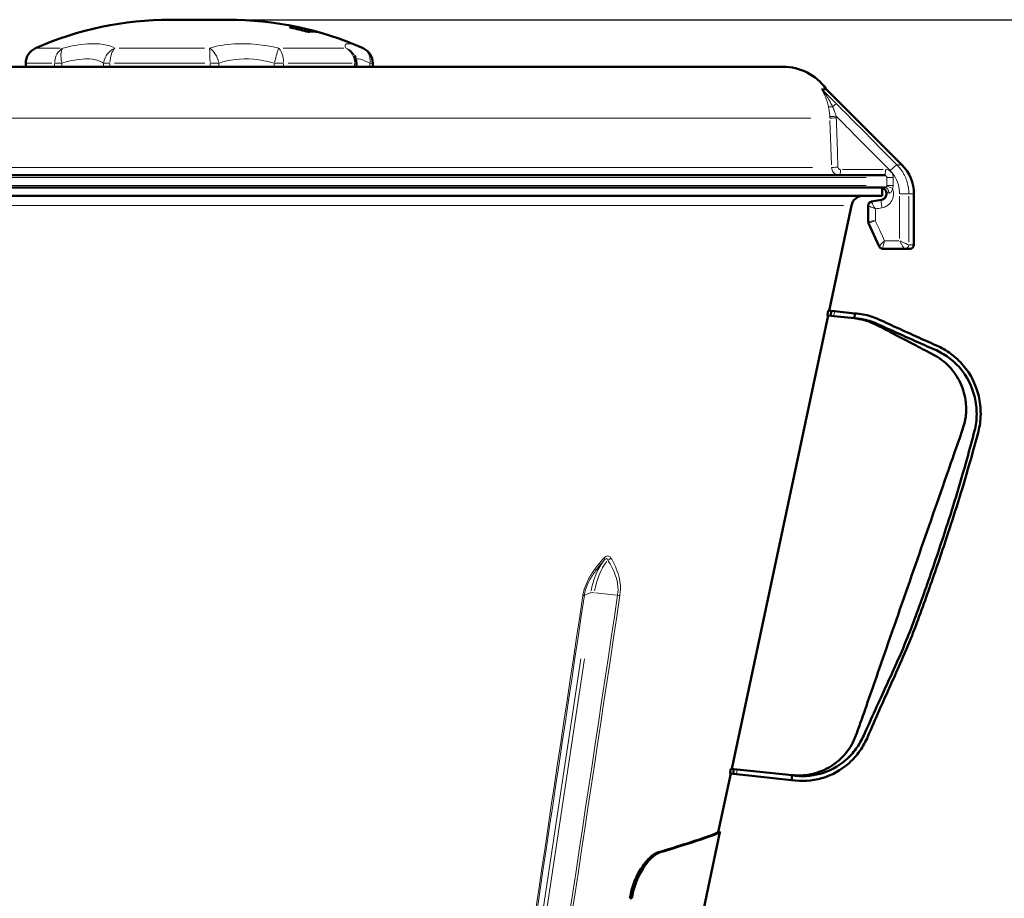
# Model space of a CAD drawing. Units: millimetres. Extents: x 576 to 2574, y 142 to 2445.
# Drawn here: x 2128 to 2369, y 2230 to 2445 of the extents above; entities that cross this region are included whole.
import ezdxf

# ---------------------------------------------------------------- set-up
doc = ezdxf.new("R2010")
doc.units = ezdxf.units.MM
doc.header["$LTSCALE"] = 5
for name, color, linetype, lineweight in [('A1 contornos visíveis', 7, 'Continuous', 50), ('B1 arestas tangentes', 7, 'Continuous', 13), ('B2 linhas de cota', 7, 'Continuous', 25)]:
    doc.layers.add(name, color=color, linetype=linetype, lineweight=lineweight)
doc.styles.add('3_5', font='isocpeur.ttf')
doc.dimstyles.new('Siemsen Cota', dxfattribs={"dimscale": 5, "dimtxt": 3.5, "dimasz": 2.5, "dimexe": 2, "dimexo": 1, "dimgap": 0.3, "dimtad": 1, "dimdec": 1, "dimrnd": 1e-08, "dimtxsty": '3_5', "dimcen": 0.09, "dimdle": 10, "dimclrd": 7, "dimclre": 7, "dimclrt": 7, "dimadec": 0, "dimazin": 2, "dimtfac": 0.714286, "dimtmove": 0, "dimatfit": 3, "dimfxl": 1, "dimtolj": 1, "dimtzin": 0, "dimlwd": -1, "dimlwe": -1, "dimarcsym": 0})

# ---------------------------------------------------------------- blocks, each defined once
blk = doc.blocks.new('*D15')
at = {"layer": 'B2 linhas de cota', "color": 7, "transparency": 16777216}
for p, q in [((2184.34, 2445.3), (2574.31, 2445.3)), ((2564.31, 1966.72), (2564.31, 2432.8)), ((2252.34, 1954.22), (2574.31, 1954.22))]:
    blk.add_line(p, q, dxfattribs=at)
for points in [[(2562.22, 2432.8), (2566.39, 2432.8), (2564.31, 2445.3)], [(2562.22, 1966.72), (2566.39, 1966.72), (2564.31, 1954.22)]]:
    blk.add_solid(points, dxfattribs=at)
at = {"layer": 'Defpoints', "color": 0, "transparency": 16777216}
for p in [(2179.34, 2445.3), (2564.31, 2445.3), (2247.34, 1954.22)]:
    blk.add_point(p, dxfattribs=at)
at = {"layer": 'B2 linhas de cota', "color": 7, "transparency": 16777216, "insert": (2532.81, 2176.57), "char_height": 17.5, "width": 46.375, "attachment_point": 1, "rotation": 90, "style": '3_5'}
blk.add_mtext('\\A1;{\\H1.42857x;491,1}', dxfattribs=at)

msp = doc.modelspace()

# ---------------------------------------------------------------- linework, layer by layer
at = {"layer": 'A1 contornos visíveis'}
for p, q in [((2179.337, 2445.304), (2165.337, 2445.304)), ((2196.691, 2442.909), (2196.699, 2443.44)), ((2315.29, 2433.775), (2029.383, 2433.775)), ((2129.837, 2433.775), (2129.837, 2434.66)), ((2210.808, 2433.775), (2210.808, 2434.66)), ((2214.837, 2433.775), (2214.837, 2434.66)), ((2326.017, 2428.169), (2344.408, 2409.779)), ((2004.475, 2407.221), (2340.198, 2407.221)), ((2340.286, 2404.221), (2004.387, 2404.221)), ((2339.562, 2402.221), (2339.562, 2404.16)), ((2339.562, 2402.221), (2005.111, 2402.221)), ((2347.337, 2390.221), (2347.337, 2402.708)), ((2326.564, 2374.081), (2332.041, 2399.844)), ((2336.157, 2395.892), (2336.157, 2399.822)), ((2336.988, 2400.814), (2339.401, 2401.243)), ((2338.868, 2389.808), (2336.249, 2395.472)), ((2339.787, 2389.221), (2345.098, 2389.221)), ((2345.099, 2389.221), (2345.098, 2389.221)), ((2346.337, 2389.221), (2345.099, 2389.221)), ((2302.732, 2261.958), (2326.314, 2372.901)), ((2326.281, 2373.686), (2326.2, 2372.913)), ((2326.2, 2372.913), (2326.959, 2372.833)), ((2327.084, 2374.027), (2326.368, 2374.102)), ((2326.959, 2372.833), (2327.084, 2374.027)), ((2327.754, 2372.75), (2326.959, 2372.833)), ((2327.084, 2374.027), (2327.88, 2373.943)), ((2332.76, 2372.224), (2327.754, 2372.75)), ((2332.885, 2373.417), (2327.88, 2373.943)), ((2332.885, 2373.417), (2332.76, 2372.224)), ((2302.448, 2261.729), (2302.35, 2260.792)), ((2303.234, 2261.906), (2302.501, 2261.983)), ((2303.234, 2261.906), (2303.108, 2260.712)), ((2303.234, 2261.906), (2304.029, 2261.822)), ((2317.506, 2260.405), (2304.029, 2261.822)), ((2299.44, 2246.472), (2302.481, 2260.778)), ((2302.35, 2260.792), (2303.108, 2260.712)), ((2303.904, 2260.629), (2303.108, 2260.712)), ((2317.381, 2259.212), (2303.904, 2260.629)), ((2317.381, 2259.212), (2317.506, 2260.405)), ((2260.043, 2059.213), (2299.845, 2246.469)), ((2299.757, 2246.501), (2299.446, 2246.501)), ((2284.865, 2241.434), (2284.405, 2241.434)), ((2278.293, 2230.273), (2277.814, 2230.273))]:
    msp.add_line(p, q, dxfattribs=at)
for centre, radius, start, end in [((2165.337, 2363.304), 82, 90, 113.81884), ((2179.337, 2363.304), 82, 66.18116, 90), ((2133.837, 2434.66), 4, 113.81884, 180), ((2210.837, 2434.66), 4, 0, 66.18116), ((2206.808, 2434.66), 4, 0, 26.63878), ((2315.29, 2420.775), 13, 35.96214, 90), ((2327.431, 2429.584), 2, 215.96214, 225), ((2337.337, 2402.708), 10, 0, 45), ((2334.975, 2399.221), 3, 90, 168), ((2346.337, 2390.221), 1, 270, 0)]:
    msp.add_arc(centre, radius, start, end, dxfattribs=at)
msp.add_ellipse((2339.802, 2390.235), major_axis=(0.753, 0.691), ratio=0.9855857, start_param=3.8766678, end_param=3.9628392, dxfattribs=at)
for points, knots in [([(2194.413, 2443.44), (2194.8, 2443.51), (2195.182, 2443.543), (2195.93, 2443.543), (2196.312, 2443.51), (2196.699, 2443.44)], [24.25637492, 24.25637492, 24.25637492, 24.25637492, 24.73010872, 24.73010872, 25.20384252, 25.20384252, 25.20384252, 25.20384252]), ([(2198.995, 2442.299), (2197.749, 2442.649), (2196.522, 2442.961), (2195.029, 2443.304), (2194.724, 2443.373), (2194.413, 2443.44)], [22.84820265, 22.84820265, 22.84820265, 22.84820265, 23.22417229, 23.22417229, 23.31907877, 23.31907877, 23.31907877, 23.31907877]), ([(2196.699, 2443.44), (2197.007, 2443.373), (2197.311, 2443.304), (2198.794, 2442.961), (2200.013, 2442.649), (2201.249, 2442.299)], [27.81744454, 27.81744454, 27.81744454, 27.81744454, 27.91235102, 27.91235102, 28.28832066, 28.28832066, 28.28832066, 28.28832066]), ([(2201.249, 2442.299), (2200.865, 2442.373), (2200.488, 2442.407), (2199.756, 2442.407), (2199.379, 2442.373), (2198.995, 2442.299)], [23.8040312, 23.8040312, 23.8040312, 23.8040312, 24.2674127, 24.2674127, 24.7307942, 24.7307942, 24.7307942, 24.7307942]), ([(2339.401, 2401.243), (2339.559, 2401.271), (2339.713, 2401.326), (2339.994, 2401.483), (2340.122, 2401.585), (2340.336, 2401.822), (2340.424, 2401.957), (2340.552, 2402.247), (2340.593, 2402.401), (2340.627, 2402.713), (2340.619, 2402.871), (2340.557, 2403.177), (2340.503, 2403.325), (2340.351, 2403.598), (2340.254, 2403.722), (2340.024, 2403.936), (2339.892, 2404.025), (2339.604, 2404.156), (2339.448, 2404.198), (2339.243, 2404.218), (2339.196, 2404.221), (2339.149, 2404.221)], [4.3981891, 4.3981891, 4.3981891, 4.3981891, 4.5142289, 4.5142289, 4.6284299, 4.6284299, 4.7399473, 4.7399473, 4.8492259, 4.8492259, 4.9573832, 4.9573832, 5.0657496, 5.0657496, 5.1755875, 5.1755875, 5.2878197, 5.2878197, 5.4026055, 5.4026055, 5.4366438, 5.4366438, 5.4366438, 5.4366438]), ([(2336.157, 2399.822), (2336.157, 2399.889), (2336.163, 2399.967), (2336.205, 2400.142), (2336.241, 2400.239), (2336.351, 2400.426), (2336.424, 2400.514), (2336.587, 2400.655), (2336.675, 2400.707), (2336.839, 2400.78), (2336.915, 2400.8), (2336.983, 2400.813), (2336.986, 2400.813), (2336.988, 2400.814)], [-0.011858552, -0.011858552, -0.011858552, -0.011858552, -0.009704329, -0.009704329, -0.007550107, -0.007550107, -0.005431453, -0.005431453, -0.003315243, -0.003315243, -0.00116102, -0.00116102, -0.001087439, -0.001087439, -0.001087439, -0.001087439]), ([(2336.157, 2395.892), (2336.157, 2395.864), (2336.158, 2395.836), (2336.163, 2395.778), (2336.167, 2395.749), (2336.177, 2395.691), (2336.183, 2395.663), (2336.198, 2395.606), (2336.207, 2395.578), (2336.227, 2395.524), (2336.238, 2395.498), (2336.249, 2395.472)], [0.1445082424, 0.1445082424, 0.1445082424, 0.1445082424, 0.1447493307, 0.1447493307, 0.1449904189, 0.1449904189, 0.1452315072, 0.1452315072, 0.1454725955, 0.1454725955, 0.1457136837, 0.1457136837, 0.1457136837, 0.1457136837]), ([(2338.868, 2389.808), (2338.892, 2389.757), (2338.922, 2389.703), (2339, 2389.592), (2339.048, 2389.537), (2339.161, 2389.434), (2339.225, 2389.387), (2339.361, 2389.311), (2339.433, 2389.282), (2339.571, 2389.241), (2339.638, 2389.23), (2339.699, 2389.224)], [-0.010768982, -0.010768982, -0.010768982, -0.010768982, -0.008615186, -0.008615186, -0.006461389, -0.006461389, -0.004307593, -0.004307593, -0.002153796, -0.002153796, 0, 0, 0, 0]), ([(2332.885, 2373.417), (2333.553, 2373.378), (2334.22, 2373.297), (2334.881, 2373.174), (2335.542, 2373.052), (2336.198, 2372.889), (2336.843, 2372.685), (2337.488, 2372.481), (2338.139, 2372.23), (2338.74, 2371.954), (2340.353, 2371.215), (2341.876, 2370.516), (2343.445, 2369.803), (2345.014, 2369.089), (2346.584, 2368.38), (2348.155, 2367.675), (2349.726, 2366.97), (2351.203, 2366.299), (2352.87, 2365.572), (2354.065, 2365.051), (2355.271, 2364.37), (2356.406, 2363.532), (2357.514, 2362.714), (2358.549, 2361.746), (2359.436, 2360.692), (2361.232, 2358.557), (2362.546, 2355.964), (2363.2, 2353.169), (2363.532, 2351.754), (2363.709, 2350.234), (2363.691, 2348.727), (2363.673, 2347.255), (2363.471, 2345.803), (2363.135, 2344.517), (2362.513, 2342.143), (2361.878, 2339.866), (2361.255, 2337.67), (2360.34, 2334.443), (2359.444, 2331.395), (2358.515, 2328.395), (2357.607, 2325.467), (2356.663, 2322.579), (2355.666, 2319.524), (2354.309, 2315.366), (2352.889, 2311.213), (2351.442, 2307.062), (2349.994, 2302.911), (2348.506, 2298.763), (2346.881, 2294.624), (2345.237, 2290.435), (2343.483, 2286.551), (2341.629, 2282.457), (2340.713, 2280.435), (2339.779, 2278.367), (2338.84, 2276.241), (2337.924, 2274.166), (2337.003, 2272.035), (2336.066, 2269.869), (2335.553, 2268.682), (2334.896, 2267.469), (2334.107, 2266.347), (2333.337, 2265.252), (2332.444, 2264.248), (2331.478, 2263.386), (2329.524, 2261.64), (2327.213, 2260.371), (2324.783, 2259.662), (2322.353, 2258.954), (2319.804, 2258.806), (2317.381, 2259.212)], [0, 0, 0, 0, 0.0135792, 0.0135792, 0.0135792, 0.0271583, 0.0271583, 0.0271583, 0.0407375, 0.0407375, 0.0407375, 0.0771533, 0.0771533, 0.0771533, 0.113569, 0.113569, 0.113569, 0.1499848, 0.1499848, 0.1499848, 0.1760712, 0.1760712, 0.1760712, 0.201528, 0.201528, 0.201528, 0.2530712, 0.2530712, 0.2530712, 0.2791576, 0.2791576, 0.2791576, 0.3046144, 0.3046144, 0.3046144, 0.3515807, 0.3515807, 0.3515807, 0.4206097, 0.4206097, 0.4206097, 0.4879729, 0.4879729, 0.4879729, 0.5796521, 0.5796521, 0.5796521, 0.6713314, 0.6713314, 0.6713314, 0.7641304, 0.7641304, 0.7641304, 0.8099632, 0.8099632, 0.8099632, 0.8546899, 0.8546899, 0.8546899, 0.879204, 0.879204, 0.879204, 0.9031266, 0.9031266, 0.9031266, 0.9515633, 0.9515633, 0.9515633, 1, 1, 1, 1]), ([(2332.76, 2372.224), (2333.379, 2372.192), (2333.999, 2372.122), (2334.614, 2372.013), (2335.229, 2371.905), (2335.839, 2371.758), (2336.44, 2371.573), (2337.041, 2371.389), (2337.628, 2371.17), (2338.21, 2370.908), (2339.772, 2370.203), (2341.361, 2369.48), (2342.939, 2368.772), (2344.516, 2368.064), (2346.094, 2367.361), (2347.674, 2366.662), (2349.254, 2365.963), (2350.796, 2365.273), (2352.417, 2364.579), (2353.579, 2364.081), (2354.713, 2363.444), (2355.778, 2362.666), (2356.817, 2361.907), (2357.786, 2361.013), (2358.63, 2360.023), (2360.338, 2358.019), (2361.596, 2355.572), (2362.229, 2352.925), (2362.549, 2351.586), (2362.721, 2350.16), (2362.711, 2348.736), (2362.702, 2347.346), (2362.519, 2345.962), (2362.195, 2344.707), (2361.598, 2342.39), (2360.983, 2340.131), (2360.371, 2337.935), (2359.472, 2334.708), (2358.579, 2331.619), (2357.652, 2328.577), (2356.747, 2325.61), (2355.805, 2322.681), (2354.813, 2319.622), (2353.463, 2315.457), (2352.045, 2311.302), (2350.598, 2307.151), (2349.15, 2303), (2347.659, 2298.855), (2346.022, 2294.73), (2344.365, 2290.554), (2342.581, 2286.63), (2340.693, 2282.53), (2339.761, 2280.505), (2338.81, 2278.443), (2337.855, 2276.345), (2336.923, 2274.297), (2335.988, 2272.216), (2335.055, 2270.136), (2334.543, 2268.995), (2333.903, 2267.868), (2333.15, 2266.838), (2332.415, 2265.833), (2331.574, 2264.92), (2330.66, 2264.127), (2328.81, 2262.523), (2326.64, 2261.372), (2324.374, 2260.743), (2322.107, 2260.114), (2319.743, 2260.005), (2317.506, 2260.405)], [0, 0, 0, 0, 0.0135792, 0.0135792, 0.0135792, 0.0271583, 0.0271583, 0.0271583, 0.0407375, 0.0407375, 0.0407375, 0.0771533, 0.0771533, 0.0771533, 0.113569, 0.113569, 0.113569, 0.1499848, 0.1499848, 0.1499848, 0.1760712, 0.1760712, 0.1760712, 0.201528, 0.201528, 0.201528, 0.2530712, 0.2530712, 0.2530712, 0.2791576, 0.2791576, 0.2791576, 0.3046144, 0.3046144, 0.3046144, 0.3515807, 0.3515807, 0.3515807, 0.4206097, 0.4206097, 0.4206097, 0.4879729, 0.4879729, 0.4879729, 0.5796521, 0.5796521, 0.5796521, 0.6713314, 0.6713314, 0.6713314, 0.7641304, 0.7641304, 0.7641304, 0.8099632, 0.8099632, 0.8099632, 0.8546899, 0.8546899, 0.8546899, 0.879204, 0.879204, 0.879204, 0.9031266, 0.9031266, 0.9031266, 0.9515633, 0.9515633, 0.9515633, 1, 1, 1, 1]), ([(2317.506, 2260.405), (2317.506, 2260.405), (2317.506, 2260.405), (2317.522, 2260.404), (2317.537, 2260.402), (2317.599, 2260.396), (2317.646, 2260.391), (2317.832, 2260.374), (2317.971, 2260.363), (2318.531, 2260.327), (2318.952, 2260.317), (2320.644, 2260.351), (2321.922, 2260.54), (2324.721, 2261.328), (2326.242, 2262.043), (2328.929, 2263.893), (2330.13, 2265.051), (2332.079, 2267.658), (2332.813, 2269.155), (2333.921, 2272.308), (2334.49, 2273.923), (2336.758, 2280.386), (2338.441, 2285.239), (2345.189, 2304.648), (2350.269, 2319.198), (2356.289, 2336.481), (2357.241, 2339.209), (2358.911, 2343.986), (2359.752, 2346.032), (2360.162, 2349.313), (2360.175, 2350.463), (2359.889, 2353.223), (2359.442, 2354.847), (2358.073, 2357.809), (2357.137, 2359.189), (2354.899, 2361.551), (2353.565, 2362.562), (2350.709, 2364.06), (2349.293, 2364.793), (2345.756, 2366.634), (2343.635, 2367.739), (2340.134, 2369.562), (2338.784, 2370.337), (2336.649, 2371.301), (2335.903, 2371.569), (2334.364, 2371.989), (2333.561, 2372.139), (2332.76, 2372.224)], [0, 0, 0, 0, 0.00001, 0.00001, 0.0046819, 0.0046819, 0.0186943, 0.0186943, 0.060735, 0.060735, 0.1869524, 0.1869524, 0.5682532, 0.5682532, 1.0593307, 1.0593307, 1.5469148, 1.5469148, 2.0357171, 2.0357171, 2.5494291, 2.5494291, 4.0905687, 4.0905687, 8.713977, 8.713977, 9.580866, 9.580866, 10.2319088, 10.2319088, 10.5726277, 10.5726277, 11.0644112, 11.0644112, 11.5516877, 11.5516877, 12.0406356, 12.0406356, 12.5190797, 12.5190797, 13.2367452, 13.2367452, 13.7029624, 13.7029624, 13.9392679, 13.9392679, 14.1817694, 14.1817694, 14.1817694, 14.1817694]), ([(2299.424, 2246.448), (2299.388, 2246.409), (2299.281, 2246.348), (2298.696, 2246.077), (2297.927, 2245.778), (2294.529, 2244.57), (2290.798, 2243.339), (2285.321, 2241.704), (2284.868, 2241.57), (2284.405, 2241.434)], [13.9373988, 13.9373988, 13.9373988, 13.9373988, 14.6693569, 14.6693569, 16.3014667, 16.3014667, 19.5656863, 19.5656863, 19.8529966, 19.8529966, 19.8529966, 19.8529966]), ([(2284.865, 2241.434), (2285.336, 2241.573), (2285.796, 2241.71), (2291.253, 2243.345), (2294.964, 2244.573), (2298.342, 2245.779), (2299.107, 2246.077), (2299.85, 2246.422), (2299.93, 2246.5), (2299.757, 2246.5)], [6.2218841, 6.2218841, 6.2218841, 6.2218841, 6.5145969, 6.5145969, 9.7718954, 9.7718954, 11.4005446, 11.4005446, 12.781632, 12.781632, 12.781632, 12.781632]), ([(2277.814, 2230.273), (2277.847, 2230.514), (2277.885, 2230.754), (2278.167, 2232.293), (2278.585, 2233.655), (2279.651, 2236.145), (2280.297, 2237.274), (2281.605, 2239.134), (2282.369, 2239.987), (2283.559, 2240.961), (2283.994, 2241.241), (2284.405, 2241.434)], [-3.2536139, -3.2536139, -3.2536139, -3.2536139, -3.1808872, -3.1808872, -2.7816226, -2.7816226, -2.382358, -2.382358, -1.9589094, -1.9589094, -1.7116848, -1.7116848, -1.7116848, -1.7116848]), ([(2284.865, 2241.434), (2284.456, 2241.242), (2284.023, 2240.961), (2282.838, 2239.988), (2282.077, 2239.136), (2280.773, 2237.276), (2280.128, 2236.147), (2279.065, 2233.658), (2278.647, 2232.296), (2278.365, 2230.756), (2278.327, 2230.515), (2278.293, 2230.273)], [1.7113274, 1.7113274, 1.7113274, 1.7113274, 1.9580294, 1.9580294, 2.3811198, 2.3811198, 2.7802348, 2.7802348, 3.1793498, 3.1793498, 3.2524067, 3.2524067, 3.2524067, 3.2524067])]:
    msp.add_open_spline(points, degree=3, knots=knots, dxfattribs=at)
for points in [[(2339.684, 2404.118), (2339.762, 2404.087), (2339.837, 2404.049), (2339.909, 2404.005)], [(2340.091, 2403.872), (2340.154, 2403.818), (2340.213, 2403.758), (2340.267, 2403.694)], [(2340.268, 2401.748), (2340.218, 2401.689), (2340.164, 2401.633), (2340.106, 2401.583)], [(2340.398, 2403.511), (2340.44, 2403.442), (2340.476, 2403.37), (2340.507, 2403.295)], [(2340.509, 2402.152), (2340.48, 2402.081), (2340.446, 2402.012), (2340.407, 2401.946)], [(2340.577, 2403.075), (2340.595, 2403), (2340.607, 2402.922), (2340.614, 2402.845)], [(2340.615, 2402.609), (2340.609, 2402.532), (2340.598, 2402.456), (2340.581, 2402.381)], [(2339.909, 2401.437), (2339.843, 2401.396), (2339.774, 2401.361), (2339.703, 2401.331)], [(2299.44, 2246.472), (2299.439, 2246.465), (2299.433, 2246.458), (2299.424, 2246.448)]]:
    msp.add_open_spline(points, degree=3, dxfattribs=at)
for points, weights in [([(2326.281, 2373.686), (2326.325, 2373.894), (2326.368, 2374.102)], [1.00000022057, 1.00000016437, 1.00000000348]), ([(2302.448, 2261.729), (2302.475, 2261.856), (2302.501, 2261.983)], [1.00000023029, 1.0000001446, 1.00000000304])]:
    msp.add_rational_spline(points, weights, degree=2, dxfattribs=at)
at = {"layer": 'B1 arestas tangentes'}
for p, q in [((2132.238, 2438.319), (2138.271, 2438.319)), ((2152.742, 2438.319), (2173.616, 2438.319)), ((2192.854, 2438.319), (2207.699, 2438.319)), ((2212.447, 2438.319), (2212.452, 2438.319)), ((2136.246, 2434.66), (2129.855, 2434.66)), ((2136.918, 2434.616), (2136.918, 2433.819)), ((2136.984, 2434.66), (2138.583, 2434.66)), ((2138.69, 2433.819), (2138.69, 2434.616)), ((2148.919, 2434.616), (2148.919, 2433.819)), ((2150.37, 2434.66), (2148.971, 2434.66)), ((2150.469, 2433.819), (2150.469, 2434.616)), ((2173.692, 2434.66), (2151.577, 2434.66)), ((2174.971, 2434.616), (2174.971, 2433.819)), ((2175.087, 2434.66), (2177.036, 2434.66)), ((2177.131, 2433.819), (2177.131, 2434.616)), ((2190.713, 2434.616), (2190.713, 2433.819)), ((2192.86, 2434.66), (2190.83, 2434.66)), ((2192.963, 2433.819), (2192.963, 2434.616)), ((2209.802, 2434.66), (2194.073, 2434.66)), ((2210.389, 2434.616), (2210.389, 2433.819)), ((2210.429, 2434.66), (2210.806, 2434.66)), ((2214.131, 2434.616), (2214.131, 2433.819)), ((2214.827, 2434.66), (2214.195, 2434.66)), ((2214.837, 2434.66), (2214.831, 2434.66)), ((2214.831, 2433.819), (2214.831, 2434.616)), ((2324.854, 2428.409), (2325.81, 2428.409)), ((2326.014, 2428.169), (2325.056, 2428.169)), ((2322.084, 2421.229), (2022.59, 2421.229)), ((2326.782, 2420.625), (2327.158, 2409.755)), ((2022.184, 2409.151), (2322.489, 2409.151)), ((2343.306, 2409.779), (2344.405, 2409.779)), ((2335.61, 2406.721), (2009.063, 2406.721)), ((2339.829, 2408.621), (2329.894, 2408.621)), ((2340.695, 2406.621), (2340.695, 2404.821)), ((2342.156, 2406.721), (2340.715, 2406.721)), ((2342.265, 2404.821), (2342.265, 2406.621)), ((2335.61, 2404.721), (2009.063, 2404.721)), ((2340.715, 2404.721), (2342.156, 2404.721)), ((2343.845, 2402.134), (2343.845, 2391.795)), ((2346.067, 2402.708), (2344.003, 2402.708)), ((2346.092, 2390.845), (2346.092, 2402.084)), ((2347.333, 2402.708), (2346.213, 2402.708)), ((2330.074, 2399.844), (2014.599, 2399.844)), ((2337.896, 2396.256), (2337.896, 2398.846)), ((2343.661, 2391.221), (2340.342, 2391.221)), ((2346.089, 2390.221), (2346.092, 2390.221)), ((2346.213, 2390.221), (2347.333, 2390.221)), ((2327.76, 2372.809), (2327.873, 2373.883)), ((2268.141, 2305.025), (2266.711, 2304.468)), ((2274.492, 2304.468), (2269.354, 2305.025)), ((2265.794, 2288.917), (2222.131, 1998.407)), ((2222.979, 1998.407), (2266.643, 2288.917)), ((2303.91, 2260.688), (2304.023, 2261.762))]:
    msp.add_line(p, q, dxfattribs=at)
for centre, major_axis, ratio, start_param, end_param in [((2140.252, 2434.66), (0, -4), 0.8333708, 3.6150638, 4.654635), ((2140.252, 2434.66), (-1.022, 3.867), 0.3794538, 0.3050163, 1.4094528), ((2152.527, 2434.66), (-1.964, -3.484), 0.8764323, 4.0055287, 5.1099652), ((2152.527, 2434.66), (0, 4), 0.5145221, 0.4734712, 1.5130424), ((2174.723, 2434.66), (0, -4), 0.0619793, 1.6285503, 2.6681215), ((2174.723, 2434.66), (-1.166, 3.826), 0.5849136, 4.5973168, 5.7017532), ((2191.022, 2434.66), (0.949, 3.886), 0.0749579, 0.4232985, 1.527735), ((2191.022, 2434.66), (0, 4), 0.485336, 4.7701429, 5.8097141), ((2206.808, 2434.66), (3.575, 1.793), 0.9643674, 0.037376, 0.7101434), ((2206.808, 2434.66), (0, -4), 0.89535, 1.6285503, 2.6681215), ((2210.831, 2434.66), (1.582, 3.674), 0.8014744, 5.1060118, 6.2104483), ((2210.831, 2434.66), (0, 4), 0.999858, 4.7701429, 5.8097141), ((2325.902, 2429.156), (-1.322, -0.46), 0.9467391, 0.3140013, 0.473679), ((2323.548, 2426.755), (1.42, 1.408), 0.0922999, 0.0868879, 0.1472762), ((2327.736, 2424.467), (-1.366, -0.306), 0.2981512, 0.1955112, 1.2152795), ((2326.971, 2423.303), (1.42, 1.408), 0.0922998, 0.1374664, 1.1045587), ((2328.126, 2421.691), (-1.397, -0.088), 0.0083, 0.2176145, 1.6233383), ((2328.146, 2421.277), (-1.399, -0.048), 0.0045555, 0.2178084, 1.623522), ((2328.565, 2409.2), (-1.399, -0.048), 0.0045555, 0.2177858, 1.6235208), ((2341.783, 2408.365), (1.42, 1.408), 0.0922991, 0.1634889, 1.5846638), ((2329.159, 2408.621), (0, -1.4), 0.1305262, 0.0785398, 1.4922565), ((2340.198, 2408.621), (0, -1.4), 0.1305262, 0.0785398, 1.4922565), ((2340.286, 2402.821), (0, 1.4), 0.684501, 4.8276268, 6.206577), ((2341.938, 2403.992), (-1.295, 0.533), 0.0500371, 4.6695506, 6.0764718), ((2339.751, 2399.274), (-0.35, 1.969), 0.1285435, 0.077397, 1.4705436), ((2344.106, 2391.221), (1.004, -1.997), 0.1044929, 4.7384612, 6.1521779), ((2344.106, 2391.221), (1.999, -0.995), 0.0523536, 4.686065, 6.0997817), ((2345.098, 2390.221), (0, -1), 0.9914449, 0.0785398, 1.4922565), ((2345.099, 2390.221), (0, -1), 0.9928876, 0.0785398, 1.4922565), ((2339.786, 2390.221), (-0.086, -0.996), 0.9922541, 0.0042714, 0.0811561), ((2278.355, 2302.009), (0, -14.654), 0.7071068, 3.8937678, 4.4708873), ((2279.204, 2302.009), (0, 14.654), 0.7071068, 0.7521752, 1.3292946), ((2270.613, 2313.806), (0.893, -0.802), 0.3990775, 0.095352, 0.8239963), ((2272.31, 2313.806), (-1.036, -0.606), 0.612781, 1.3218946, 2.0505389), ((2265.489, 2304.653), (1.187, -0.178), 0.1473989, 5.4922332, 6.0039868), ((2269.363, 2304.84), (-1.187, 0.178), 0.1470158, 5.0375947, 5.9800725), ((2274.483, 2304.653), (1.187, -0.179), 0.1469092, 5.0137228, 5.5254764)]:
    msp.add_ellipse(centre, major_axis=major_axis, ratio=ratio, start_param=start_param, end_param=end_param, dxfattribs=at)
for points, knots in [([(2151.696, 2438.319), (2150.152, 2439.203), (2147.817, 2439.569), (2144.953, 2439.373), (2143.11, 2439.246), (2141.048, 2438.888), (2138.906, 2438.319)], [-4.557866, -4.557866, -4.557866, -4.557866, -3.4933043, -3.4933043, -3.4933043, -2.8081334, -2.8081334, -2.8081334, -2.8081334]), ([(2191.806, 2438.319), (2188.209, 2439.203), (2184.431, 2439.569), (2180.982, 2439.373), (2178.763, 2439.246), (2176.672, 2438.888), (2174.823, 2438.319)], [-3.3684988, -3.3684988, -3.3684988, -3.3684988, -2.3039376, -2.3039376, -2.3039376, -1.6187664, -1.6187664, -1.6187664, -1.6187664]), ([(2212.446, 2438.319), (2210.393, 2439.203), (2208.95, 2439.569), (2208.366, 2439.373), (2207.99, 2439.246), (2207.961, 2438.888), (2208.254, 2438.319)], [-3.3604068, -3.3604068, -3.3604068, -3.3604068, -2.2958434, -2.2958434, -2.2958434, -1.6106739, -1.6106739, -1.6106739, -1.6106739]), ([(2138.69, 2434.66), (2141.492, 2435.549), (2144.111, 2435.886), (2146.131, 2435.625), (2147.25, 2435.48), (2148.191, 2435.153), (2148.919, 2434.66)], [2.8081334, 2.8081334, 2.8081334, 2.8081334, 3.9338894, 3.9338894, 3.9338894, 4.557866, 4.557866, 4.557866, 4.557866]), ([(2177.131, 2434.66), (2179.561, 2435.549), (2182.521, 2435.886), (2185.592, 2435.625), (2187.294, 2435.48), (2189.031, 2435.153), (2190.713, 2434.66)], [1.6187664, 1.6187664, 1.6187664, 1.6187664, 2.7445218, 2.7445218, 2.7445218, 3.3684988, 3.3684988, 3.3684988, 3.3684988]), ([(2210.717, 2435.533), (2210.87, 2435.733), (2211.23, 2435.766), (2211.798, 2435.625), (2212.381, 2435.48), (2213.177, 2435.153), (2214.131, 2434.66)], [2.1291327, 2.1291327, 2.1291327, 2.1291327, 2.736432, 2.736432, 2.736432, 3.3604068, 3.3604068, 3.3604068, 3.3604068]), ([(2324.75, 2428.409), (2324.754, 2428.398), (2324.757, 2428.386), (2324.765, 2428.364), (2324.768, 2428.352), (2324.772, 2428.341)], [-0.025140455, -0.025140455, -0.025140455, -0.025140455, -0.012570227, -0.012570227, 0, 0, 0, 0]), ([(2324.933, 2428.167), (2324.9, 2428.205), (2324.868, 2428.244), (2324.807, 2428.325), (2324.778, 2428.367), (2324.75, 2428.409)], [0, 0, 0, 0, 0.012570227, 0.012570227, 0.025140455, 0.025140455, 0.025140455, 0.025140455]), ([(2324.772, 2428.341), (2324.776, 2428.325), (2324.784, 2428.306), (2324.804, 2428.262), (2324.816, 2428.238), (2324.849, 2428.171), (2324.873, 2428.125), (2324.931, 2428.014), (2324.966, 2427.948), (2325.046, 2427.797), (2325.091, 2427.71), (2325.196, 2427.504), (2325.256, 2427.382), (2325.394, 2427.094), (2325.47, 2426.927), (2325.63, 2426.557), (2325.713, 2426.353), (2325.9, 2425.861), (2326, 2425.569), (2326.206, 2424.894), (2326.308, 2424.506), (2326.396, 2424.108)], [0, 0, 0, 0, 0.0167304, 0.0167304, 0.03288469, 0.03288469, 0.05919244, 0.05919244, 0.09339251, 0.09339251, 0.13466829, 0.13466829, 0.18991895, 0.18991895, 0.26174482, 0.26174482, 0.34513823, 0.34513823, 0.45853978, 0.45853978, 0.60056295, 0.60056295, 0.60056295, 0.60056295]), ([(2327.421, 2423.988), (2327.249, 2424.362), (2327.067, 2424.731), (2326.721, 2425.381), (2326.561, 2425.666), (2326.276, 2426.149), (2326.153, 2426.351), (2325.92, 2426.72), (2325.811, 2426.888), (2325.617, 2427.179), (2325.532, 2427.303), (2325.387, 2427.514), (2325.325, 2427.603), (2325.215, 2427.759), (2325.167, 2427.827), (2325.086, 2427.942), (2325.052, 2427.99), (2325.003, 2428.06), (2324.986, 2428.085), (2324.956, 2428.131), (2324.942, 2428.151), (2324.933, 2428.167)], [-0.60056295, -0.60056295, -0.60056295, -0.60056295, -0.45853978, -0.45853978, -0.34513823, -0.34513823, -0.26174482, -0.26174482, -0.18991895, -0.18991895, -0.13466829, -0.13466829, -0.09339251, -0.09339251, -0.05919244, -0.05919244, -0.03288469, -0.03288469, -0.0167304, -0.0167304, 0, 0, 0, 0]), ([(2326.396, 2424.108), (2326.484, 2423.708), (2326.557, 2423.296), (2326.673, 2422.458), (2326.716, 2422.031), (2326.743, 2421.602)], [-0.28578404, -0.28578404, -0.28578404, -0.28578404, -0.14289202, -0.14289202, 0, 0, 0, 0]), ([(2328.309, 2421.691), (2328.188, 2422.074), (2328.053, 2422.461), (2327.755, 2423.23), (2327.594, 2423.612), (2327.421, 2423.988)], [0, 0, 0, 0, 0.14289202, 0.14289202, 0.28578404, 0.28578404, 0.28578404, 0.28578404]), ([(2343.187, 2409.779), (2340.148, 2412.844), (2337.109, 2415.909), (2332.172, 2420.889), (2330.273, 2422.803), (2328.375, 2424.718)], [-2.6009159, -2.6009159, -2.6009159, -2.6009159, -1.300458, -1.300458, -0.4882, -0.4882, -0.4882, -0.4882]), ([(2326.743, 2421.602), (2326.747, 2421.539), (2326.75, 2421.477), (2326.756, 2421.353), (2326.759, 2421.291), (2326.761, 2421.229)], [-0.041360268, -0.041360268, -0.041360268, -0.041360268, -0.020680134, -0.020680134, 0, 0, 0, 0]), ([(2328.329, 2421.277), (2328.327, 2421.346), (2328.324, 2421.415), (2328.317, 2421.553), (2328.313, 2421.622), (2328.309, 2421.691)], [0, 0, 0, 0, 0.020680134, 0.020680134, 0.041360268, 0.041360268, 0.041360268, 0.041360268]), ([(2328.309, 2421.691), (2329.674, 2420.314), (2331.039, 2418.937), (2335.444, 2414.495), (2338.483, 2411.43), (2341.522, 2408.365)], [0.7162855, 0.7162855, 0.7162855, 0.7162855, 1.300458, 1.300458, 2.6009159, 2.6009159, 2.6009159, 2.6009159]), ([(2328.747, 2409.2), (2328.678, 2411.213), (2328.608, 2413.226), (2328.469, 2417.252), (2328.399, 2419.265), (2328.329, 2421.277)], [0, 0, 0, 0, 0.604254, 0.604254, 1.2085081, 1.2085081, 1.2085081, 1.2085081]), ([(2327.179, 2409.151), (2327.193, 2408.735), (2327.341, 2408.325), (2327.757, 2407.782), (2327.964, 2407.603), (2328.378, 2407.371), (2328.574, 2407.299), (2328.902, 2407.233), (2329.03, 2407.221), (2329.159, 2407.221)], [-0.092151053, -0.092151053, -0.092151053, -0.092151053, -0.054687603, -0.054687603, -0.030382002, -0.030382002, -0.011685385, -0.011685385, 0, 0, 0, 0]), ([(2329.342, 2408.621), (2329.303, 2408.621), (2329.265, 2408.625), (2329.166, 2408.644), (2329.107, 2408.666), (2328.983, 2408.735), (2328.921, 2408.789), (2328.796, 2408.952), (2328.752, 2409.075), (2328.747, 2409.2)], [0, 0, 0, 0, 0.011685385, 0.011685385, 0.030382002, 0.030382002, 0.054687603, 0.054687603, 0.092151053, 0.092151053, 0.092151053, 0.092151053]), ([(2346.092, 2402.708), (2346.092, 2403.638), (2345.962, 2404.569), (2345.424, 2406.461), (2344.985, 2407.414), (2344.053, 2408.816), (2343.642, 2409.32), (2343.187, 2409.779)], [-0.62829526, -0.62829526, -0.62829526, -0.62829526, -0.4050118, -0.4050118, -0.15577377, -0.15577377, 0, 0, 0, 0]), ([(2340.198, 2407.221), (2340.22, 2407.221), (2340.242, 2407.219), (2340.35, 2407.205), (2340.434, 2407.17), (2340.556, 2407.075), (2340.6, 2407.022), (2340.658, 2406.918), (2340.676, 2406.868), (2340.692, 2406.786), (2340.695, 2406.753), (2340.695, 2406.721)], [-0.2984455, -0.2984455, -0.2984455, -0.2984455, -0.2732175, -0.2732175, -0.17316602, -0.17316602, -0.09620335, -0.09620335, -0.03700129, -0.03700129, 0, 0, 0, 0]), ([(2342.265, 2406.721), (2342.265, 2406.844), (2342.253, 2406.967), (2342.191, 2407.282), (2342.123, 2407.47), (2341.905, 2407.867), (2341.736, 2408.065), (2341.273, 2408.427), (2340.958, 2408.56), (2340.547, 2408.615), (2340.464, 2408.621), (2340.381, 2408.621)], [0, 0, 0, 0, 0.03700129, 0.03700129, 0.09620335, 0.09620335, 0.17316602, 0.17316602, 0.2732175, 0.2732175, 0.2984455, 0.2984455, 0.2984455, 0.2984455]), ([(2341.522, 2408.365), (2341.886, 2407.998), (2342.214, 2407.595), (2342.96, 2406.473), (2343.311, 2405.711), (2343.741, 2404.196), (2343.845, 2403.452), (2343.845, 2402.708)], [0, 0, 0, 0, 0.15577377, 0.15577377, 0.4050118, 0.4050118, 0.62829526, 0.62829526, 0.62829526, 0.62829526]), ([(2339.149, 2404.221), (2339.458, 2404.221), (2339.754, 2404.11), (2340.165, 2403.837), (2340.29, 2403.687), (2340.466, 2403.446), (2340.518, 2403.352), (2340.681, 2403.08), (2340.753, 2403.013), (2340.968, 2402.915), (2341.097, 2402.892), (2341.243, 2402.875)], [-0.00078186, -0.00078186, -0.00078186, -0.00078186, 0.03733026, 0.03733026, 0.07544237, 0.07544237, 0.11431276, 0.11431276, 0.22029846, 0.22029846, 0.32215496, 0.32215496, 0.32215496, 0.32215496]), ([(2339.49, 2399.274), (2339.712, 2399.313), (2339.93, 2399.375), (2340.476, 2399.588), (2340.792, 2399.772), (2341.436, 2400.299), (2341.739, 2400.671), (2342.242, 2401.633), (2342.38, 2402.253), (2342.339, 2403.252), (2342.259, 2403.634), (2342.121, 2403.992)], [4.39818906, 4.39818906, 4.39818906, 4.39818906, 4.46634851, 4.46634851, 4.57540363, 4.57540363, 4.7171753, 4.7171753, 4.90147845, 4.90147845, 5.01701087, 5.01701087, 5.01701087, 5.01701087]), ([(2340.657, 2404.529), (2340.626, 2404.454), (2340.579, 2404.386), (2340.488, 2404.299), (2340.447, 2404.271), (2340.38, 2404.239), (2340.353, 2404.23), (2340.313, 2404.222), (2340.299, 2404.221), (2340.286, 2404.221)], [0, 0, 0, 0, 0.09302136, 0.09302136, 0.1588586, 0.1588586, 0.20663737, 0.20663737, 0.2364991, 0.2364991, 0.2364991, 0.2364991]), ([(2340.695, 2404.721), (2340.695, 2404.688), (2340.692, 2404.654), (2340.679, 2404.59), (2340.67, 2404.559), (2340.657, 2404.529)], [-1.268516369, -1.268516369, -1.268516369, -1.268516369, -1.230773933, -1.230773933, -1.193772222, -1.193772222, -1.193772222, -1.193772222]), ([(2341.243, 2402.875), (2341.286, 2402.87), (2341.331, 2402.873), (2341.448, 2402.902), (2341.523, 2402.94), (2341.698, 2403.071), (2341.796, 2403.18), (2341.998, 2403.502), (2342.084, 2403.738), (2342.121, 2403.992)], [-0.2364991, -0.2364991, -0.2364991, -0.2364991, -0.20663737, -0.20663737, -0.1588586, -0.1588586, -0.09302136, -0.09302136, 0, 0, 0, 0]), ([(2342.121, 2403.992), (2342.167, 2404.106), (2342.203, 2404.225), (2342.252, 2404.469), (2342.265, 2404.595), (2342.265, 2404.721)], [1.193772222, 1.193772222, 1.193772222, 1.193772222, 1.230773933, 1.230773933, 1.268516369, 1.268516369, 1.268516369, 1.268516369]), ([(2336.157, 2399.822), (2336.157, 2399.818), (2336.161, 2399.812), (2336.196, 2399.781), (2336.266, 2399.739), (2336.494, 2399.619), (2336.672, 2399.533), (2337.059, 2399.355), (2337.268, 2399.261), (2337.62, 2399.108), (2337.757, 2399.049), (2337.896, 2398.99)], [0.01185855, 0.01185855, 0.01185855, 0.01185855, 0.0229847, 0.0229847, 0.05976021, 0.05976021, 0.10756837, 0.10756837, 0.15250823, 0.15250823, 0.17991481, 0.17991481, 0.17991481, 0.17991481]), ([(2337.896, 2398.99), (2337.815, 2399.118), (2337.735, 2399.246), (2337.532, 2399.579), (2337.414, 2399.783), (2337.202, 2400.171), (2337.108, 2400.357), (2336.997, 2400.618), (2336.968, 2400.708), (2336.963, 2400.793), (2336.971, 2400.811), (2336.988, 2400.814)], [-0.17991481, -0.17991481, -0.17991481, -0.17991481, -0.15250823, -0.15250823, -0.10756837, -0.10756837, -0.05976021, -0.05976021, -0.0229847, -0.0229847, -0.00108744, -0.00108744, -0.00108744, -0.00108744]), ([(2337.896, 2396.112), (2337.69, 2396.089), (2337.485, 2396.065), (2337.007, 2396.01), (2336.75, 2395.978), (2336.372, 2395.93), (2336.243, 2395.911), (2336.167, 2395.897), (2336.157, 2395.894), (2336.157, 2395.892)], [-0.00045903, -0.00045903, -0.00045903, -0.00045903, 0.03151387, 0.03151387, 0.08019606, 0.08019606, 0.12705862, 0.12705862, 0.14450824, 0.14450824, 0.14450824, 0.14450824]), ([(2336.25, 2395.472), (2336.247, 2395.477), (2336.256, 2395.486), (2336.327, 2395.528), (2336.449, 2395.582), (2336.806, 2395.724), (2337.049, 2395.815), (2337.504, 2395.977), (2337.699, 2396.045), (2337.896, 2396.112)], [-0.14571368, -0.14571368, -0.14571368, -0.14571368, -0.12705862, -0.12705862, -0.08019606, -0.08019606, -0.03151387, -0.03151387, 0.00045903, 0.00045903, 0.00045903, 0.00045903]), ([(2340.157, 2391.221), (2339.81, 2391.973), (2339.462, 2392.726), (2339.114, 2393.478), (2338.708, 2394.356), (2338.302, 2395.234), (2337.896, 2396.112)], [0.34809394, 0.34809394, 0.34809394, 0.34809394, 0.59717415, 0.59717415, 0.59717415, 0.88779252, 0.88779252, 0.88779252, 0.88779252]), ([(2340.157, 2391.221), (2339.921, 2391.001), (2339.692, 2390.779), (2339.314, 2390.395), (2339.158, 2390.226), (2338.955, 2389.984), (2338.893, 2389.897), (2338.866, 2389.83), (2338.865, 2389.816), (2338.868, 2389.808)], [-0.17014353, -0.17014353, -0.17014353, -0.17014353, -0.11509474, -0.11509474, -0.06578967, -0.06578967, -0.02530372, -0.02530372, -0.01076898, -0.01076898, -0.01076898, -0.01076898]), ([(2339.784, 2389.221), (2339.763, 2389.223), (2339.748, 2389.246), (2339.729, 2389.36), (2339.736, 2389.481), (2339.786, 2389.823), (2339.836, 2390.06), (2339.971, 2390.6), (2340.06, 2390.911), (2340.157, 2391.221)], [0, 0, 0, 0, 0.02530372, 0.02530372, 0.06578967, 0.06578967, 0.11509474, 0.11509474, 0.17014353, 0.17014353, 0.17014353, 0.17014353]), ([(2339.787, 2389.221), (2339.786, 2389.221), (2339.786, 2389.221), (2339.785, 2389.221), (2339.785, 2389.221), (2339.784, 2389.221)], [-0.0010691422, -0.0010691422, -0.0010691422, -0.0010691422, -0.0005345711, -0.0005345711, 0, 0, 0, 0]), ([(2271.436, 2313.557), (2270.955, 2313.025), (2270.481, 2312.476), (2269.446, 2311.19), (2268.889, 2310.437), (2268.09, 2309.182), (2267.818, 2308.717), (2267.191, 2307.505), (2266.865, 2306.732), (2266.472, 2305.424), (2266.356, 2304.912), (2266.28, 2304.403)], [-42.7772453, -42.7772453, -42.7772453, -42.7772453, -42.5438189, -42.5438189, -42.2504547, -42.2504547, -42.0867739, -42.0867739, -41.8368978, -41.8368978, -41.6807251, -41.6807251, -41.6807251, -41.6807251]), ([(2266.632, 2304.437), (2266.702, 2304.904), (2266.809, 2305.375), (2267.175, 2306.581), (2267.482, 2307.296), (2268.073, 2308.427), (2268.329, 2308.862), (2269.086, 2310.044), (2269.616, 2310.757), (2270.606, 2311.986), (2271.059, 2312.512), (2271.522, 2313.025)], [41.6807251, 41.6807251, 41.6807251, 41.6807251, 41.8368978, 41.8368978, 42.0867739, 42.0867739, 42.2504547, 42.2504547, 42.5438189, 42.5438189, 42.7772453, 42.7772453, 42.7772453, 42.7772453]), ([(2273.147, 2313.557), (2273.021, 2313.77), (2272.854, 2313.943), (2272.486, 2314.091), (2272.3, 2314.096), (2271.965, 2313.989), (2271.82, 2313.904), (2271.596, 2313.722), (2271.514, 2313.643), (2271.436, 2313.557)], [0, 0, 0, 0, 0.09368842, 0.09368842, 0.16965434, 0.16965434, 0.2300835, 0.2300835, 0.26785172, 0.26785172, 0.26785172, 0.26785172]), ([(2271.522, 2313.025), (2271.577, 2313.088), (2271.633, 2313.147), (2271.778, 2313.279), (2271.866, 2313.34), (2272.052, 2313.417), (2272.144, 2313.414), (2272.298, 2313.307), (2272.349, 2313.182), (2272.371, 2313.025)], [-0.26785172, -0.26785172, -0.26785172, -0.26785172, -0.2300835, -0.2300835, -0.16965434, -0.16965434, -0.09368842, -0.09368842, 0, 0, 0, 0]), ([(2272.371, 2313.025), (2272.879, 2312.227), (2273.348, 2311.398), (2274.085, 2309.781), (2274.376, 2309), (2274.659, 2307.858), (2274.725, 2307.532), (2274.906, 2306.319), (2274.919, 2305.372), (2274.778, 2304.437)], [40.584205, 40.584205, 40.584205, 40.584205, 40.9473158, 40.9473158, 41.2502594, 41.2502594, 41.368381, 41.368381, 41.6807251, 41.6807251, 41.6807251, 41.6807251]), ([(2275.351, 2304.403), (2275.504, 2305.422), (2275.51, 2306.45), (2275.358, 2307.757), (2275.3, 2308.108), (2275.047, 2309.331), (2274.778, 2310.159), (2274.085, 2311.863), (2273.637, 2312.729), (2273.147, 2313.557)], [-41.6807251, -41.6807251, -41.6807251, -41.6807251, -41.368381, -41.368381, -41.2502594, -41.2502594, -40.9473158, -40.9473158, -40.584205, -40.584205, -40.584205, -40.584205]), ([(2266.28, 2304.403), (2258.035, 2249.533), (2249.791, 2194.664), (2233.628, 2087.075), (2225.709, 2034.356), (2217.792, 1981.64)], [-33.00001, -33.00001, -33.00001, -33.00001, -16.1705171, -16.1705171, 0, 0, 0, 0]), ([(2218.182, 1981.673), (2226.087, 2034.389), (2233.999, 2087.109), (2250.15, 2194.697), (2258.39, 2249.567), (2266.632, 2304.437)], [0, 0, 0, 0, 16.1705171, 16.1705171, 33.00001, 33.00001, 33.00001, 33.00001]), ([(2274.778, 2304.437), (2266.424, 2249.003), (2258.066, 2193.57), (2241.821, 2085.982), (2233.938, 2033.826), (2226.027, 1981.673)], [0, 0, 0, 0, 17.0023265, 17.0023265, 33.00001, 33.00001, 33.00001, 33.00001]), ([(2226.633, 1981.64), (2234.533, 2033.793), (2242.411, 2085.948), (2258.645, 2193.537), (2267, 2248.97), (2275.351, 2304.403)], [-33.00001, -33.00001, -33.00001, -33.00001, -17.0023265, -17.0023265, 0, 0, 0, 0])]:
    msp.add_open_spline(points, degree=3, knots=knots, dxfattribs=at)
for points in [[(2324.953, 2428.169), (2324.879, 2428.244), (2324.811, 2428.324), (2324.75, 2428.409)], [(2328.375, 2424.718), (2327.234, 2425.868), (2326.094, 2427.019), (2324.953, 2428.169)], [(2337.896, 2398.99), (2338.427, 2399.085), (2338.959, 2399.179), (2339.49, 2399.274)]]:
    msp.add_open_spline(points, degree=3, dxfattribs=at)

# ---------------------------------------------------------------- dimensions: what is measured, and where the dimension line sits
at = {"layer": 'B2 linhas de cota', "color": 7}
dim = msp.add_linear_dim(base=(2564.306, 2445.304), p1=(2247.337, 1954.221), p2=(2179.337, 2445.304), angle=90, text='{\\H1.42857x;<>}', dimstyle='Siemsen Cota', override={"dimgap": 0.3, "dimdec": 1, "dimtol": 0, "dimlim": 0, "dimtp": 0, "dimtm": 0, "dimtdec": 2, "dimtofl": 0, "dimatfit": 1}, dxfattribs=at)
dim.commit()
dim.dimension.update_dxf_attribs({"geometry": '*D15', "text_midpoint": (2564.306, 2199.762), "dimtype": 160})

doc.saveas('drawing.dxf')
